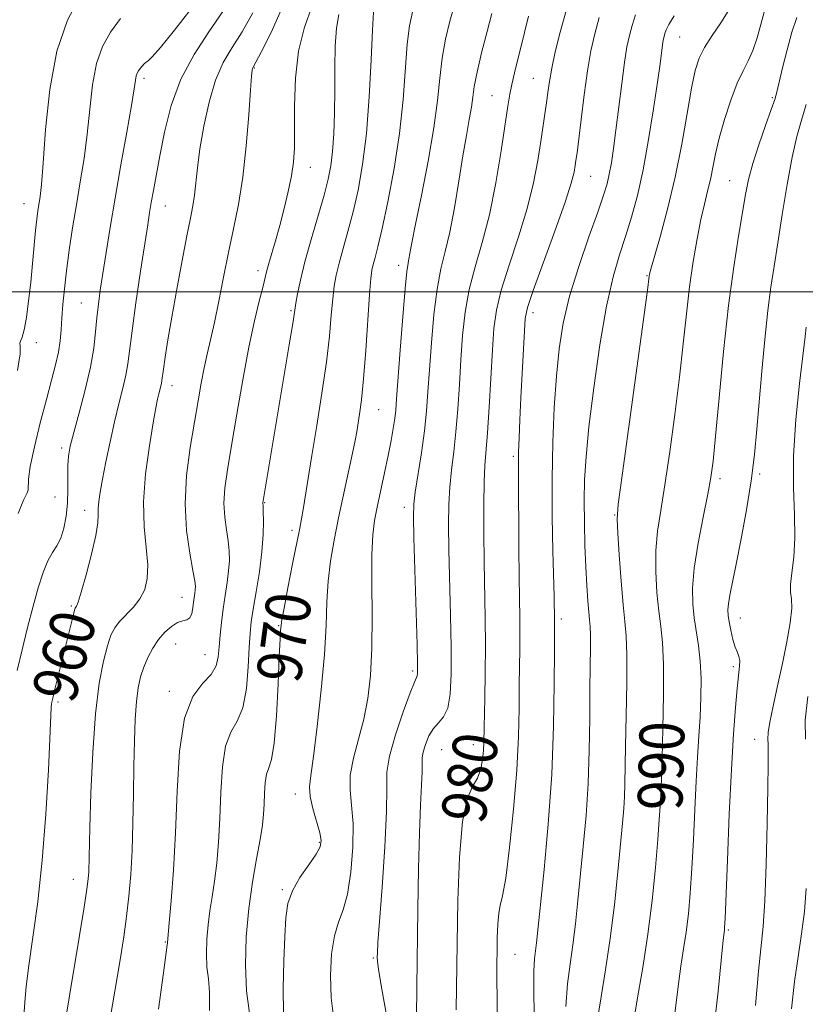
# Model space of a CAD drawing. Extents: x 2077300 to 2080200, y 312300 to 315200.
# Drawn here: x 2079012 to 2079152, y 314373 to 314549 of the extents above; entities that cross this region are included whole.
import ezdxf
from ezdxf.enums import TextEntityAlignment as Align

# ---------------------------------------------------------------- set-up
doc = ezdxf.new("R2010")
doc.units = 0
doc.header["$MEASUREMENT"] = 0
for name, color, linetype, lineweight in [('32000', 7, 'Continuous', 0), ('DTM SPOT ELEVATION', 2, 'Continuous', 13), ('INDEX CONTOUR', 41, 'Continuous', 13), ('INDEX CONTOUR LABEL', 244, 'Continuous', 0), ('INTERMEDIATE CONTOUR', 44, 'Continuous', 0)]:
    doc.layers.add(name, color=color, linetype=linetype, lineweight=lineweight)
doc.styles.add('Style-ITALICS', font='ITALICS.shx')

msp = doc.modelspace()

# ---------------------------------------------------------------- linework, layer by layer
at = {"layer": '32000', "flags": 128}
msp.add_lwpolyline([(2080000, 314500), (2077500, 314500)], dxfattribs=at)
at = {"layer": 'DTM SPOT ELEVATION'}
for p in [(2079129.61, 314545.6, 986.9), (2079053.54, 314540.06, 964.1), (2079033.8, 314538.18, 958.4), (2079103.43, 314538.18, 979.1), (2079096.05, 314535.08, 977.1), (2079146.19, 314534.73, 991.8), (2079063.57, 314522.31, 966.7), (2079113.71, 314520.66, 982.9), (2079138.56, 314519.88, 991.1), (2079012.33, 314515.8, 953.2), (2079037.63, 314515.34, 960.8), (2079079.37, 314504.76, 973.5), (2079054.16, 314503.81, 965.5), (2079123.8, 314502.93, 987.9), (2079022.6, 314498.01, 957.1), (2079060.09, 314496.64, 967.8), (2079103.38, 314496.26, 982.5), (2079014.55, 314490.91, 954.6), (2079038.81, 314483.25, 962.6), (2079075.8, 314478.94, 972.9), (2079019.06, 314472.08, 957.6), (2079099.84, 314470.61, 981.7), (2079143.95, 314467.4, 994.3), (2079136.82, 314466.57, 992.4), (2079017.85, 314463.33, 956.7), (2079055.4, 314462.28, 968.1), (2079023.15, 314460.91, 959.4), (2079080.36, 314461.46, 975.5), (2079117.96, 314460.09, 987.9), (2079060.24, 314457.34, 969.6), (2079040.59, 314445.36, 963.2), (2079020.81, 314443.81, 959.8), (2079108.44, 314441.51, 984.4), (2079140.44, 314441.68, 994.7), (2079057.89, 314440.32, 969.9), (2079039.48, 314437.03, 964.9), (2079044.68, 314435.1, 965.1), (2079081.87, 314432.17, 975.7), (2079139.24, 314432.99, 993.7), (2079038.33, 314428.52, 965.6), (2079018.43, 314426.62, 960.3), (2079143.01, 314419.96, 995.3), (2079087.06, 314418.1, 979.1), (2079092.71, 314419.02, 979.4), (2079060.86, 314410.19, 971.4), (2079123.34, 314408.45, 989.1), (2079065.13, 314401.56, 971.8), (2079021.18, 314394.91, 961.3), (2079058.53, 314393.08, 971.8), (2079138.3, 314385.86, 994.2), (2079037.62, 314383.73, 965.9), (2079074.81, 314380.84, 975.8), (2079100.16, 314381.48, 982.9)]:
    msp.add_point(p, dxfattribs=at)
at = {"layer": 'INDEX CONTOUR'}
for points in [[(2079047.921, 314550.145, 960), (2079045.402, 314546.513, 960), (2079042.758, 314542.497, 960), (2079040.409, 314538.08, 960), (2079038.671, 314533.321, 960), (2079037.468, 314528.586, 960), (2079036.62, 314524.318, 960), (2079035.478, 314518.147, 960), (2079035.1, 314516.017, 960), (2079034.794, 314514.201, 960), (2079034.45, 314512.014, 960), (2079033.19, 314503.708, 960), (2079032.357, 314498.074, 960), (2079031.649, 314493.04, 960), (2079030.911, 314487.152, 960), (2079030.565, 314485.105, 960), (2079030.023, 314482.76, 960), (2079029.318, 314479.984, 960), (2079028.529, 314476.767, 960), (2079027.729, 314473.178, 960), (2079026.99, 314469.595, 960), (2079026.377, 314466.474, 960), (2079025.943, 314464.151, 960), (2079025.684, 314462.496, 960), (2079025.581, 314461.262, 960), (2079025.584, 314460.157, 960), (2079025.515, 314458.721, 960), (2079025.16, 314456.454, 960), (2079024.395, 314453.098, 960), (2079023.429, 314449.379, 960), (2079022.557, 314446.267, 960), (2079022.004, 314444.484, 960), (2079021.723, 314443.755, 960), (2079021.506, 314443.424, 960), (2079021.388, 314443.07, 960), (2079021.176, 314442.268, 960), (2079017.806, 314428.685, 960), (2079017.483, 314427.332, 960), (2079017.329, 314426.624, 960), (2079017.264, 314426.24, 960), (2079017.213, 314425.741, 960), (2079017.128, 314424.227, 960), (2079016.682, 314414.484, 960), (2079016.24, 314406.59, 960), (2079015.603, 314398.349, 960), (2079014.772, 314390.908, 960), (2079013.895, 314384.593, 960), (2079013.162, 314379.524, 960), (2079012.708, 314375.738, 960), (2079012.468, 314372.923, 960), (2079012.183, 314368.654, 960)], [(2079074.858, 314550.031, 970), (2079074.653, 314546.822, 970), (2079074.419, 314541.507, 970), (2079074.077, 314534.909, 970), (2079073.582, 314528.322, 970), (2079072.908, 314522.772, 970), (2079072.093, 314518.209, 970), (2079071.195, 314514.313, 970), (2079070.272, 314510.828, 970), (2079069.408, 314507.754, 970), (2079068.689, 314505.157, 970), (2079068.175, 314503.024, 970), (2079067.821, 314501.021, 970), (2079067.556, 314498.741, 970), (2079067.3, 314495.82, 970), (2079066.955, 314492.094, 970), (2079066.412, 314487.445, 970), (2079065.614, 314481.902, 970), (2079064.69, 314476.081, 970), (2079063.815, 314470.744, 970), (2079062.264, 314461.054, 970), (2079061.976, 314459.413, 970), (2079061.645, 314457.719, 970), (2079060.383, 314451.36, 970), (2079059.542, 314447.058, 970), (2079058.845, 314443.431, 970), (2079058.458, 314441.327, 970), (2079058.309, 314440.387, 970), (2079058.217, 314439.362, 970), (2079058.128, 314437.903, 970), (2079057.987, 314434.858, 970), (2079057.777, 314429.892, 970), (2079057.485, 314424.187, 970), (2079057.095, 314419.305, 970), (2079056.611, 314416.382, 970), (2079056.118, 314414.849, 970), (2079055.719, 314413.709, 970), (2079055.487, 314412.177, 970), (2079055.374, 314410.314, 970), (2079055.301, 314408.393, 970), (2079055.189, 314406.575, 970), (2079054.963, 314404.581, 970), (2079054.548, 314402.02, 970), (2079053.909, 314398.601, 970), (2079053.178, 314394.425, 970), (2079052.523, 314389.692, 970), (2079052.095, 314384.632, 970), (2079051.954, 314379.593, 970), (2079052.14, 314374.956, 970), (2079052.643, 314371.008, 970)], [(2079109.351, 314550.541, 980), (2079108.222, 314546.485, 980), (2079107.37, 314542.952, 980), (2079106.759, 314540.004, 980), (2079106.344, 314537.647, 980), (2079106.052, 314535.678, 980), (2079105.798, 314533.838, 980), (2079105.512, 314531.883, 980), (2079104.75, 314526.878, 980), (2079104.225, 314523.507, 980), (2079103.47, 314519.509, 980), (2079102.342, 314514.918, 980), (2079100.788, 314509.859, 980), (2079099.108, 314504.808, 980), (2079097.693, 314500.331, 980), (2079096.828, 314496.759, 980), (2079096.381, 314493.478, 980), (2079096.116, 314489.64, 980), (2079095.542, 314479.412, 980), (2079095.247, 314474.788, 980), (2079094.77, 314468.946, 980), (2079094.625, 314465.999, 980), (2079094.558, 314461.916, 980), (2079094.562, 314456.977, 980), (2079094.622, 314451.73, 980), (2079094.815, 314441.638, 980), (2079094.861, 314436.706, 980), (2079094.828, 314431.812, 980), (2079094.748, 314427.317, 980), (2079094.574, 314419.436, 980), (2079094.501, 314417.961, 980), (2079094.348, 314416.335, 980), (2079094.031, 314414.626, 980), (2079093.453, 314413.022, 980), (2079092.575, 314411.507, 980), (2079091.589, 314409.259, 980), (2079090.741, 314405.252, 980), (2079090.216, 314398.869, 980), (2079089.952, 314391.124, 980), (2079089.824, 314383.438, 980), (2079089.663, 314371.592, 980)], [(2079144.744, 314550.069, 990), (2079143.449, 314545.434, 990), (2079142.704, 314543.203, 990), (2079141.875, 314541.363, 990), (2079140.948, 314539.564, 990), (2079139.907, 314537.319, 990), (2079138.766, 314534.305, 990), (2079137.646, 314530.87, 990), (2079136.698, 314527.529, 990), (2079136.024, 314524.68, 990), (2079135.101, 314520.101, 990), (2079134.606, 314518.001, 990), (2079134.037, 314515.703, 990), (2079133.404, 314512.933, 990), (2079132.723, 314509.486, 990), (2079132.036, 314505.439, 990), (2079131.395, 314500.936, 990), (2079130.825, 314496.071, 990), (2079130.254, 314490.725, 990), (2079129.586, 314484.727, 990), (2079128.76, 314478.067, 990), (2079127.851, 314471.382, 990), (2079126.971, 314465.47, 990), (2079126.221, 314460.884, 990), (2079125.668, 314457.193, 990), (2079125.368, 314453.722, 990), (2079125.354, 314449.982, 990), (2079125.554, 314446.219, 990), (2079125.873, 314442.866, 990), (2079126.221, 314440.125, 990), (2079126.522, 314437.283, 990), (2079126.706, 314433.395, 990), (2079126.726, 314427.909, 990), (2079126.633, 314421.838, 990), (2079126.498, 314416.584, 990), (2079126.38, 314413.18, 990), (2079126.284, 314411.163, 990), (2079126.115, 314408.02, 990), (2079125.971, 314405.614, 990), (2079125.707, 314402.034, 990), (2079125.274, 314397.032, 990), (2079124.678, 314391.141, 990), (2079123.94, 314385.092, 990), (2079123.098, 314379.525, 990), (2079122.265, 314374.715, 990), (2079121.576, 314370.846, 990)]]:
    msp.add_polyline3d(points, dxfattribs=at)
at = {"layer": 'INTERMEDIATE CONTOUR'}
for points in [[(2079022.28, 314552.712, 954), (2079020.086, 314548.591, 954), (2079018.197, 314543.081, 954), (2079016.938, 314536.195, 954), (2079016.201, 314529.052, 954), (2079015.769, 314523.048, 954), (2079015.461, 314519.206, 954), (2079015.216, 314517.051, 954), (2079014.81, 314514.503, 954), (2079014.609, 314513.006, 954), (2079014.39, 314510.989, 954), (2079013.855, 314505.093, 954), (2079013.528, 314501.693, 954), (2079013.157, 314498.375, 954), (2079012.76, 314495.446, 954), (2079012.356, 314493.219, 954), (2079011.977, 314491.892, 954), (2079011.691, 314491.216, 954), (2079011.579, 314490.829, 954), (2079011.649, 314490.301, 954), (2079011.629, 314488.931, 954), (2079011.173, 314485.948, 954)], [(2079042.206, 314550.635, 958), (2079039.235, 314546.812, 958), (2079036.733, 314543.727, 958), (2079035.235, 314542.026, 958), (2079034.514, 314541.356, 958), (2079034.152, 314541.113, 958), (2079033.809, 314540.807, 958), (2079033.445, 314540.399, 958), (2079033.098, 314539.965, 958), (2079032.799, 314539.558, 958), (2079032.559, 314539.134, 958), (2079032.382, 314538.626, 958), (2079032.244, 314537.872, 958), (2079032.013, 314536.331, 958), (2079031.531, 314533.366, 958), (2079030.697, 314528.606, 958), (2079029.654, 314522.756, 958), (2079028.607, 314516.787, 958), (2079027.719, 314511.501, 958), (2079027.003, 314507.029, 958), (2079025.977, 314500.336, 958), (2079025.624, 314497.781, 958), (2079025.354, 314495.376, 958), (2079025.128, 314492.842, 958), (2079024.806, 314489.96, 958), (2079024.222, 314486.531, 958), (2079023.287, 314482.498, 958), (2079022.198, 314478.384, 958), (2079021.232, 314474.858, 958), (2079020.598, 314472.382, 958), (2079020.269, 314470.592, 958), (2079020.153, 314468.922, 958), (2079020.157, 314466.922, 958), (2079020.178, 314464.638, 958), (2079020.111, 314462.234, 958), (2079019.872, 314459.875, 958), (2079019.459, 314457.724, 958), (2079018.895, 314455.945, 958), (2079018.205, 314454.604, 958), (2079017.426, 314453.393, 958), (2079016.601, 314451.906, 958), (2079015.761, 314449.814, 958), (2079014.889, 314447.086, 958), (2079013.957, 314443.768, 958), (2079012.958, 314439.961, 958), (2079011.97, 314435.997, 958), (2079011.096, 314432.268, 958)], [(2079053.247, 314549.901, 962), (2079051.34, 314546.53, 962), (2079049.564, 314543.709, 962), (2079047.977, 314541.012, 962), (2079046.594, 314537.884, 962), (2079045.428, 314533.961, 962), (2079044.494, 314529.656, 962), (2079043.806, 314525.574, 962), (2079043.358, 314522.194, 962), (2079042.815, 314517.293, 962), (2079042.512, 314515.375, 962), (2079042.081, 314513.174, 962), (2079041.454, 314510.048, 962), (2079040.601, 314505.608, 962), (2079039.648, 314500.472, 962), (2079038.76, 314495.507, 962), (2079038.068, 314491.43, 962), (2079037.578, 314488.344, 962), (2079037.262, 314486.202, 962), (2079036.991, 314484.176, 962), (2079036.907, 314483.678, 962), (2079036.782, 314483.137, 962), (2079036.437, 314481.754, 962), (2079036.235, 314480.822, 962), (2079035.938, 314479.269, 962), (2079035.454, 314476.579, 962), (2079034.754, 314472.453, 962), (2079034.067, 314467.472, 962), (2079033.685, 314462.435, 962), (2079033.795, 314458.001, 962), (2079034.165, 314454.271, 962), (2079034.455, 314451.202, 962), (2079034.385, 314448.737, 962), (2079033.915, 314446.742, 962), (2079033.064, 314445.068, 962), (2079031.886, 314443.586, 962), (2079029.42, 314441.061, 962), (2079028.551, 314439.93, 962), (2079027.885, 314438.585, 962), (2079027.25, 314436.693, 962), (2079026.525, 314433.927, 962), (2079025.775, 314429.981, 962), (2079025.113, 314424.552, 962), (2079024.627, 314417.625, 962), (2079024.303, 314410.339, 962), (2079024.105, 314404.121, 962), (2079023.896, 314396.244, 962), (2079023.815, 314395.009, 962), (2079023.59, 314393.165, 962), (2079023.096, 314389.922, 962), (2079022.273, 314384.853, 962), (2079020.423, 314373.744, 962), (2079019.823, 314370.065, 962)], [(2079058.594, 314550.98, 964), (2079056.521, 314546.376, 964), (2079054.759, 314542.915, 964), (2079053.324, 314540.2, 964), (2079053.209, 314539.956, 964), (2079053.145, 314539.647, 964), (2079053.043, 314538.585, 964), (2079052.854, 314536.065, 964), (2079052.536, 314531.672, 964), (2079052.073, 314526.153, 964), (2079051.456, 314520.547, 964), (2079050.69, 314515.65, 964), (2079049.821, 314511.287, 964), (2079048.91, 314507.043, 964), (2079048.01, 314502.635, 964), (2079047.158, 314498.325, 964), (2079046.384, 314494.508, 964), (2079045.71, 314491.447, 964), (2079045.114, 314488.882, 964), (2079044.568, 314486.418, 964), (2079044.038, 314483.699, 964), (2079043.471, 314480.515, 964), (2079042.812, 314476.69, 964), (2079042.059, 314472.141, 964), (2079041.416, 314467.152, 964), (2079041.141, 314462.095, 964), (2079041.398, 314457.343, 964), (2079041.971, 314453.248, 964), (2079042.547, 314450.164, 964), (2079042.881, 314448.3, 964), (2079042.995, 314447.314, 964), (2079042.975, 314446.718, 964), (2079042.895, 314446.107, 964), (2079042.664, 314444.488, 964), (2079042.532, 314443.464, 964), (2079042.333, 314442.473, 964), (2079041.995, 314441.726, 964), (2079041.46, 314441.354, 964), (2079040.723, 314441.154, 964), (2079039.795, 314440.838, 964), (2079038.7, 314440.176, 964), (2079037.528, 314439.163, 964), (2079036.384, 314437.847, 964), (2079035.357, 314436.289, 964), (2079034.475, 314434.588, 964), (2079033.749, 314432.854, 964), (2079033.185, 314431.131, 964), (2079032.763, 314429.195, 964), (2079032.456, 314426.756, 964), (2079032.239, 314423.585, 964), (2079032.089, 314419.696, 964), (2079031.984, 314415.166, 964), (2079031.9, 314410.129, 964), (2079031.803, 314404.951, 964), (2079031.655, 314400.057, 964), (2079031.423, 314395.759, 964), (2079031.101, 314391.921, 964), (2079030.684, 314388.297, 964), (2079030.164, 314384.614, 964), (2079029.51, 314380.503, 964), (2079027.695, 314369.651, 964)], [(2079063.872, 314551.153, 966), (2079062.533, 314547.332, 966), (2079061.442, 314543.071, 966), (2079060.888, 314538.228, 966), (2079060.736, 314533.314, 966), (2079060.741, 314529.004, 966), (2079060.693, 314525.761, 966), (2079060.513, 314523.207, 966), (2079060.153, 314520.757, 966), (2079059.588, 314517.961, 966), (2079058.875, 314514.927, 966), (2079058.092, 314511.904, 966), (2079057.315, 314509.12, 966), (2079056.079, 314504.875, 966), (2079055.727, 314503.575, 966), (2079055.043, 314500.813, 966), (2079054.415, 314498.339, 966), (2079053.571, 314494.801, 966), (2079052.568, 314490.093, 966), (2079051.472, 314484.282, 966), (2079050.388, 314478.116, 966), (2079049.434, 314472.517, 966), (2079048.709, 314468.177, 966), (2079048.255, 314464.881, 966), (2079048.097, 314462.185, 966), (2079048.229, 314459.728, 966), (2079048.527, 314457.467, 966), (2079048.836, 314455.444, 966), (2079049.024, 314453.658, 966), (2079049.06, 314451.948, 966), (2079048.937, 314450.115, 966), (2079048.661, 314448.009, 966), (2079048.301, 314445.693, 966), (2079047.937, 314443.282, 966), (2079047.637, 314440.887, 966), (2079047.407, 314438.602, 966), (2079047.24, 314436.518, 966), (2079047.083, 314434.698, 966), (2079046.707, 314433.083, 966), (2079045.834, 314431.583, 966), (2079044.322, 314429.996, 966), (2079042.549, 314427.651, 966), (2079041.029, 314423.764, 966), (2079040.135, 314417.855, 966), (2079039.7, 314410.67, 966), (2079039.418, 314403.258, 966), (2079039.053, 314396.559, 966), (2079038.644, 314391.057, 966), (2079038.298, 314387.126, 966), (2079037.97, 314383.629, 966), (2079037.974, 314383.516, 966), (2079037.96, 314383.231, 966), (2079037.786, 314381.831, 966), (2079037.287, 314378.179, 966), (2079036.367, 314371.691, 966)], [(2079081.889, 314550.335, 972), (2079081.301, 314547.613, 972), (2079080.891, 314544.309, 972), (2079080.158, 314534.436, 972), (2079079.521, 314528.366, 972), (2079078.55, 314522.055, 972), (2079077.423, 314516.14, 972), (2079076.384, 314511.321, 972), (2079075.624, 314508.091, 972), (2079075.12, 314506.135, 972), (2079074.792, 314504.93, 972), (2079074.566, 314503.917, 972), (2079074.372, 314502.37, 972), (2079074.143, 314499.523, 972), (2079073.456, 314489.509, 972), (2079073.064, 314484.449, 972), (2079072.691, 314480.709, 972), (2079072.359, 314478.159, 972), (2079071.85, 314474.996, 972), (2079071.566, 314473.437, 972), (2079071.104, 314471.171, 972), (2079068.595, 314459.56, 972), (2079067.787, 314455.587, 972), (2079067.142, 314451.852, 972), (2079066.71, 314448.229, 972), (2079066.5, 314444.534, 972), (2079066.352, 314440.341, 972), (2079066.066, 314435.164, 972), (2079065.507, 314428.812, 972), (2079064.793, 314422.282, 972), (2079064.107, 314416.867, 972), (2079063.611, 314413.471, 972), (2079063.394, 314411.444, 972), (2079063.521, 314409.749, 972), (2079064.01, 314407.607, 972), (2079065.24, 314403.23, 972), (2079065.508, 314401.837, 972), (2079065.331, 314400.741, 972), (2079064.588, 314399.43, 972), (2079063.257, 314397.528, 972), (2079061.689, 314395.225, 972), (2079060.333, 314392.846, 972), (2079059.524, 314390.577, 972), (2079059.145, 314388.033, 972), (2079058.965, 314384.687, 972), (2079058.808, 314380.252, 972), (2079058.71, 314375.395, 972), (2079058.759, 314371.023, 972)], [(2079089.379, 314551.521, 974), (2079088.524, 314548.459, 974), (2079087.744, 314545.195, 974), (2079087.128, 314541.797, 974), (2079086.708, 314538.254, 974), (2079086.297, 314534.234, 974), (2079085.652, 314529.327, 974), (2079084.621, 314523.38, 974), (2079083.428, 314517.268, 974), (2079082.385, 314512.127, 974), (2079081.73, 314508.797, 974), (2079081.196, 314505.947, 974), (2079081.025, 314505.131, 974), (2079080.806, 314503.651, 974), (2079080.495, 314500.614, 974), (2079080.071, 314495.537, 974), (2079079.612, 314489.581, 974), (2079078.981, 314480.9, 974), (2079078.821, 314478.869, 974), (2079078.652, 314477.344, 974), (2079078.392, 314475.587, 974), (2079078.013, 314473.406, 974), (2079077.494, 314470.748, 974), (2079076.841, 314467.638, 974), (2079075.508, 314461.499, 974), (2079075.03, 314459.093, 974), (2079074.721, 314456.555, 974), (2079074.575, 314453.027, 974), (2079074.566, 314447.96, 974), (2079074.596, 314442.037, 974), (2079074.545, 314436.252, 974), (2079074.312, 314431.371, 974), (2079073.851, 314427.258, 974), (2079073.134, 314423.557, 974), (2079072.187, 314419.99, 974), (2079071.267, 314416.616, 974), (2079070.688, 314413.578, 974), (2079070.655, 314410.906, 974), (2079070.934, 314408.18, 974), (2079071.186, 314404.867, 974), (2079071.136, 314400.665, 974), (2079070.779, 314396.183, 974), (2079070.173, 314392.258, 974), (2079069.394, 314389.456, 974), (2079068.573, 314387.243, 974), (2079067.854, 314384.813, 974), (2079067.363, 314381.567, 974), (2079067.159, 314377.725, 974), (2079067.281, 314373.716, 974), (2079067.743, 314369.918, 974)], [(2079096.023, 314549.824, 976), (2079095.159, 314546.582, 976), (2079094.187, 314542.777, 976), (2079093.365, 314539.285, 976), (2079092.878, 314536.746, 976), (2079092.607, 314534.847, 976), (2079092.36, 314533.039, 976), (2079091.981, 314530.832, 976), (2079091.459, 314527.988, 976), (2079090.822, 314524.33, 976), (2079090.098, 314519.83, 976), (2079089.314, 314515.048, 976), (2079088.501, 314510.695, 976), (2079087.688, 314507.228, 976), (2079086.916, 314504.102, 976), (2079086.228, 314500.52, 976), (2079085.656, 314495.944, 976), (2079085.202, 314490.88, 976), (2079084.855, 314486.089, 976), (2079084.593, 314482.119, 976), (2079084.326, 314478.645, 976), (2079083.952, 314475.126, 976), (2079083.41, 314471.216, 976), (2079082.322, 314464.189, 976), (2079082.054, 314462.008, 976), (2079081.991, 314459.749, 976), (2079082.078, 314456.008, 976), (2079082.639, 314436.902, 976), (2079082.728, 314433.343, 976), (2079082.737, 314431.79, 976), (2079082.685, 314431.306, 976), (2079082.556, 314431.008, 976), (2079082.199, 314430.212, 976), (2079081.429, 314428.289, 976), (2079080.166, 314424.884, 976), (2079078.766, 314420.757, 976), (2079077.687, 314416.944, 976), (2079077.251, 314414.088, 976), (2079077.21, 314411.239, 976), (2079077.176, 314407.053, 976), (2079076.86, 314400.717, 976), (2079076.37, 314393.546, 976), (2079075.914, 314387.388, 976), (2079075.65, 314383.627, 976), (2079075.547, 314381.796, 976), (2079075.524, 314380.969, 976), (2079075.541, 314380.242, 976), (2079075.713, 314378.824, 976), (2079076.194, 314375.95, 976), (2079078.079, 314365.66, 976)], [(2079138.266, 314550.196, 988), (2079136.956, 314548.146, 988), (2079135.439, 314545.896, 988), (2079134.063, 314543.74, 988), (2079133.081, 314541.811, 988), (2079132.371, 314539.607, 988), (2079131.719, 314536.465, 988), (2079130.942, 314531.936, 988), (2079129.982, 314526.413, 988), (2079128.813, 314520.504, 988), (2079127.456, 314514.8, 988), (2079126.12, 314509.839, 988), (2079124.463, 314504.054, 988), (2079124.222, 314503.151, 988), (2079124.162, 314502.835, 988), (2079123.833, 314500.334, 988), (2079119.316, 314467.146, 988), (2079118.636, 314462.034, 988), (2079118.425, 314459.333, 988), (2079118.528, 314456.847, 988), (2079118.802, 314452.947, 988), (2079119.159, 314448.278, 988), (2079119.525, 314444.051, 988), (2079119.833, 314441.07, 988), (2079120.051, 314438.501, 988), (2079120.155, 314435.101, 988), (2079120.134, 314430.044, 988), (2079120.041, 314424.178, 988), (2079119.94, 314418.768, 988), (2079119.833, 314411.951, 988), (2079119.758, 314409.741, 988), (2079119.614, 314407.594, 988), (2079119.376, 314404.961, 988), (2079118.543, 314396.258, 988), (2079117.93, 314390.36, 988), (2079117.19, 314384.316, 988), (2079116.353, 314378.748, 988), (2079115.551, 314373.891, 988), (2079114.944, 314369.885, 988)], [(2079029.587, 314548.891, 956), (2079027.796, 314546.447, 956), (2079026.354, 314543.901, 956), (2079025.289, 314540.854, 956), (2079024.591, 314537.034, 956), (2079024.107, 314532.692, 956), (2079023.65, 314528.207, 956), (2079023.075, 314523.88, 956), (2079022.403, 314519.698, 956), (2079021.7, 314515.567, 956), (2079021.024, 314511.438, 956), (2079020.419, 314507.447, 956), (2079019.92, 314503.771, 956), (2079019.555, 314500.552, 956), (2079019.3, 314497.767, 956), (2079019.122, 314495.357, 956), (2079018.978, 314493.24, 956), (2079018.793, 314491.254, 956), (2079018.482, 314489.214, 956), (2079017.977, 314486.931, 956), (2079017.263, 314484.187, 956), (2079016.338, 314480.757, 956), (2079015.244, 314476.588, 956), (2079014.191, 314472.316, 956), (2079013.432, 314468.748, 956), (2079013.133, 314466.477, 956), (2079013.085, 314464.551, 956), (2079012.829, 314463.912, 956), (2079012.253, 314462.721, 956), (2079011.309, 314460.352, 956)], [(2079068.663, 314549.622, 968), (2079068.209, 314547.185, 968), (2079067.996, 314543.957, 968), (2079067.948, 314540.147, 968), (2079067.944, 314536.071, 968), (2079067.88, 314532.033, 968), (2079067.74, 314528.292, 968), (2079067.529, 314525.096, 968), (2079067.232, 314522.547, 968), (2079066.76, 314520.161, 968), (2079066.005, 314517.305, 968), (2079063.696, 314509.374, 968), (2079062.585, 314505.385, 968), (2079061.784, 314502.13, 968), (2079061.27, 314499.673, 968), (2079060.968, 314497.959, 968), (2079060.46, 314494.715, 968), (2079059.782, 314490.562, 968), (2079055.093, 314462.603, 968), (2079055.052, 314462.275, 968), (2079055.084, 314461.686, 968), (2079055.125, 314460.725, 968), (2079055.166, 314459.015, 968), (2079055.125, 314456.583, 968), (2079054.899, 314453.511, 968), (2079054.432, 314449.955, 968), (2079053.849, 314446.366, 968), (2079053.321, 314443.266, 968), (2079052.975, 314440.965, 968), (2079052.771, 314438.926, 968), (2079052.626, 314436.4, 968), (2079052.449, 314432.905, 968), (2079052.11, 314429.027, 968), (2079051.471, 314425.62, 968), (2079050.468, 314423.241, 968), (2079049.334, 314421.257, 968), (2079048.374, 314418.737, 968), (2079047.811, 314415.016, 968), (2079047.537, 314410.492, 968), (2079047.359, 314405.826, 968), (2079047.121, 314401.567, 968), (2079046.804, 314397.819, 968), (2079046.423, 314394.573, 968), (2079046.003, 314391.784, 968), (2079045.593, 314389.262, 968), (2079045.253, 314386.784, 968), (2079045.034, 314384.192, 968), (2079044.962, 314381.611, 968), (2079045.057, 314379.236, 968), (2079045.301, 314377.119, 968), (2079045.519, 314374.748, 968), (2079045.496, 314371.468, 968)], [(2079102.6, 314549.33, 978), (2079101.834, 314546.428, 978), (2079100.074, 314539.183, 978), (2079099.594, 314537.128, 978), (2079099.229, 314535.354, 978), (2079098.874, 314533.246, 978), (2079097.669, 314525.24, 978), (2079096.716, 314519.516, 978), (2079095.567, 314513.807, 978), (2079094.281, 314508.84, 978), (2079093.018, 314504.492, 978), (2079091.96, 314500.425, 978), (2079091.242, 314496.352, 978), (2079090.791, 314492.179, 978), (2079090.486, 314487.865, 978), (2079090.217, 314483.414, 978), (2079089.934, 314479.029, 978), (2079089.599, 314474.957, 978), (2079089.197, 314471.373, 978), (2079088.792, 314468.152, 978), (2079088.473, 314465.094, 978), (2079088.306, 314461.962, 978), (2079088.277, 314458.363, 978), (2079088.35, 314453.869, 978), (2079088.636, 314442.16, 978), (2079088.739, 314436.401, 978), (2079088.735, 314431.671, 978), (2079088.553, 314428.068, 978), (2079088.118, 314425.546, 978), (2079087.394, 314423.98, 978), (2079086.496, 314422.943, 978), (2079085.575, 314421.929, 978), (2079084.766, 314420.57, 978), (2079084.136, 314419.051, 978), (2079083.734, 314417.69, 978), (2079083.579, 314416.676, 978), (2079083.553, 314414.18, 978), (2079083.439, 314411.785, 978), (2079083.252, 314408.21, 978), (2079083.055, 314403.228, 978), (2079082.896, 314396.784, 978), (2079082.773, 314389.521, 978), (2079082.578, 314375.691, 978), (2079082.534, 314370.127, 978)], [(2079115.223, 314549.109, 982), (2079114.413, 314546.151, 982), (2079113.744, 314543.098, 982), (2079113.137, 314539.53, 982), (2079112.536, 314535.233, 982), (2079111.982, 314530.836, 982), (2079111.25, 314524.863, 982), (2079111.069, 314523.531, 982), (2079110.929, 314522.59, 982), (2079110.727, 314521.438, 982), (2079110.217, 314519.459, 982), (2079109.117, 314516.03, 982), (2079107.295, 314510.878, 982), (2079103.425, 314500.237, 982), (2079102.416, 314497.228, 982), (2079101.996, 314495.267, 982), (2079101.831, 314493.065, 982), (2079101.222, 314481.062, 982), (2079101.037, 314477.146, 982), (2079100.895, 314473.873, 982), (2079100.805, 314471.335, 982), (2079100.769, 314469.449, 982), (2079100.772, 314467.453, 982), (2079100.852, 314454.228, 982), (2079100.896, 314448.978, 982), (2079101.008, 314441.65, 982), (2079101.033, 314438.89, 982), (2079101.015, 314436.142, 982), (2079100.931, 314429.663, 982), (2079100.895, 314425.496, 982), (2079100.778, 314420.471, 982), (2079100.469, 314414.433, 982), (2079099.904, 314407.464, 982), (2079099.193, 314400.608, 982), (2079098.492, 314395.145, 982), (2079097.929, 314391.947, 982), (2079097.515, 314390.245, 982), (2079097.237, 314388.857, 982), (2079097.074, 314386.877, 982), (2079096.992, 314384.473, 982), (2079096.952, 314382.088, 982), (2079096.926, 314379.934, 982), (2079096.923, 314377.32, 982), (2079096.963, 314373.324, 982), (2079097.046, 314367.436, 982)], [(2079121.71, 314549.576, 984), (2079121.095, 314547.677, 984), (2079120.611, 314545.89, 984), (2079120.186, 314543.834, 984), (2079119.748, 314541.045, 984), (2079119.245, 314537.253, 984), (2079118.208, 314528.912, 984), (2079117.773, 314525.63, 984), (2079117.391, 314523.084, 984), (2079117.031, 314521.083, 984), (2079116.633, 314519.355, 984), (2079116.016, 314517.311, 984), (2079114.969, 314514.284, 984), (2079113.385, 314509.852, 984), (2079111.569, 314504.57, 984), (2079109.928, 314499.237, 984), (2079108.776, 314494.432, 984), (2079108.04, 314489.846, 984), (2079107.556, 314484.945, 984), (2079107.187, 314479.327, 984), (2079106.929, 314473.094, 984), (2079106.807, 314466.477, 984), (2079106.832, 314459.785, 984), (2079106.944, 314453.637, 984), (2079107.141, 314445.559, 984), (2079107.206, 314441.073, 984), (2079107.198, 314438.965, 984), (2079107.197, 314435.655, 984), (2079107.185, 314429.929, 984), (2079107.069, 314422.324, 984), (2079106.733, 314413.668, 984), (2079106.115, 314404.804, 984), (2079105.368, 314396.655, 984), (2079104.01, 314383.558, 984), (2079103.658, 314380.723, 984), (2079103.527, 314378.5, 984), (2079103.507, 314374.447, 984), (2079103.642, 314368.07, 984)], [(2079128.634, 314549.374, 986), (2079127.674, 314547.835, 986), (2079127.191, 314546.879, 986), (2079126.968, 314546.245, 986), (2079126.817, 314545.69, 986), (2079126.685, 314545.052, 986), (2079126.549, 314544.186, 986), (2079126.099, 314540.819, 986), (2079125.637, 314537.51, 986), (2079124.938, 314532.768, 986), (2079124.055, 314527.255, 986), (2079123.069, 314521.853, 986), (2079122.047, 314517.25, 986), (2079121, 314513.368, 986), (2079119.93, 314509.936, 986), (2079118.836, 314506.604, 986), (2079117.709, 314502.699, 986), (2079116.543, 314497.469, 986), (2079115.353, 314490.518, 986), (2079114.255, 314482.859, 986), (2079113.39, 314475.86, 986), (2079112.86, 314470.527, 986), (2079112.609, 314466.406, 986), (2079112.542, 314462.679, 986), (2079112.577, 314458.719, 986), (2079112.68, 314454.656, 986), (2079112.831, 314450.811, 986), (2079113.008, 314447.463, 986), (2079113.192, 314444.733, 986), (2079113.362, 314442.699, 986), (2079113.502, 314441.332, 986), (2079113.6, 314440.175, 986), (2079113.646, 314438.661, 986), (2079113.638, 314436.318, 986), (2079113.598, 314433.041, 986), (2079113.557, 314428.816, 986), (2079113.527, 314423.696, 986), (2079113.449, 314417.994, 986), (2079113.244, 314412.089, 986), (2079112.864, 314406.313, 986), (2079112.372, 314400.822, 986), (2079111.404, 314391.116, 986), (2079110.97, 314386.959, 986), (2079110.511, 314383.204, 986), (2079110.005, 314379.735, 986), (2079109.539, 314376.196, 986), (2079109.226, 314372.166, 986)], [(2079150.569, 314549.107, 992), (2079149.705, 314546.476, 992), (2079148.822, 314543.297, 992), (2079148.018, 314540.075, 992), (2079146.993, 314535.736, 992), (2079146.613, 314534.409, 992), (2079145.997, 314532.617, 992), (2079144.978, 314529.783, 992), (2079143.77, 314526.338, 992), (2079142.68, 314522.963, 992), (2079141.927, 314520.124, 992), (2079141.386, 314517.417, 992), (2079140.132, 314509.991, 992), (2079139.283, 314504.495, 992), (2079138.371, 314497.577, 992), (2079137.474, 314489.357, 992), (2079136.666, 314481.062, 992), (2079136.024, 314474.191, 992), (2079135.578, 314469.752, 992), (2079135.176, 314466.774, 992), (2079134.625, 314463.795, 992), (2079133.806, 314459.734, 992), (2079132.911, 314455.053, 992), (2079132.209, 314450.598, 992), (2079131.905, 314447.017, 992), (2079131.949, 314444.16, 992), (2079132.222, 314441.68, 992), (2079133.008, 314436.737, 992), (2079133.309, 314433.958, 992), (2079133.435, 314430.834, 992), (2079133.406, 314427.468, 992), (2079133.268, 314424.011, 992), (2079133.062, 314420.535, 992), (2079132.818, 314416.797, 992), (2079132.562, 314412.477, 992), (2079132.314, 314407.402, 992), (2079132.065, 314402.008, 992), (2079131.8, 314396.877, 992), (2079131.505, 314392.466, 992), (2079131.168, 314388.72, 992), (2079130.778, 314385.458, 992), (2079130.329, 314382.459, 992), (2079129.837, 314379.363, 992), (2079129.323, 314375.771, 992), (2079128.277, 314367.082, 992)], [(2079152.226, 314533.533, 994), (2079151.417, 314530.746, 994), (2079150.586, 314527.805, 994), (2079149.723, 314524.092, 994), (2079148.831, 314519.236, 994), (2079147.96, 314513.849, 994), (2079147.174, 314508.786, 994), (2079146.515, 314504.629, 994), (2079145.946, 314500.852, 994), (2079145.409, 314496.656, 994), (2079144.862, 314491.488, 994), (2079144.329, 314485.797, 994), (2079143.44, 314475.42, 994), (2079142.996, 314470.908, 994), (2079142.391, 314466.218, 994), (2079141.548, 314461.029, 994), (2079140.596, 314455.83, 994), (2079139.717, 314451.311, 994), (2079138.611, 314445.731, 994), (2079138.351, 314444.204, 994), (2079138.246, 314443.1, 994), (2079138.286, 314442.122, 994), (2079138.464, 314440.974, 994), (2079138.768, 314439.47, 994), (2079139.15, 314437.844, 994), (2079139.556, 314436.438, 994), (2079139.934, 314435.487, 994), (2079140.225, 314434.798, 994), (2079140.373, 314434.073, 994), (2079140.34, 314433.028, 994), (2079139.891, 314429.051, 994), (2079139.576, 314425.66, 994), (2079139.232, 314420.946, 994), (2079138.867, 314414.58, 994), (2079138.496, 314406.585, 994), (2079138.157, 314398.376, 994), (2079137.737, 314387.9, 994), (2079137.659, 314386.3, 994), (2079137.616, 314385.823, 994), (2079137.56, 314385.394, 994), (2079137.408, 314384.011, 994), (2079136.484, 314374.928, 994), (2079135.701, 314368.04, 994)], [(2079152.252, 314493.681, 996), (2079152.076, 314492.049, 996), (2079151.069, 314483.646, 996), (2079150.404, 314477.202, 996), (2079149.972, 314470.662, 996), (2079149.951, 314464.943, 996), (2079150.136, 314460.11, 996), (2079150.225, 314456.013, 996), (2079150.012, 314452.54, 996), (2079149.658, 314449.732, 996), (2079149.418, 314447.668, 996), (2079149.462, 314446.304, 996), (2079149.625, 314445.113, 996), (2079149.657, 314443.443, 996), (2079149.364, 314440.809, 996), (2079148.785, 314437.386, 996), (2079148.01, 314433.512, 996), (2079147.145, 314429.541, 996), (2079146.333, 314425.895, 996), (2079145.728, 314423.007, 996), (2079145.439, 314421.16, 996), (2079145.38, 314420.015, 996), (2079145.423, 314419.079, 996), (2079145.456, 314417.809, 996), (2079145.448, 314415.473, 996), (2079145.387, 314411.289, 996), (2079145.266, 314404.892, 996), (2079145.082, 314397.577, 996), (2079144.838, 314391.057, 996), (2079144.533, 314386.492, 996), (2079143.701, 314378.478, 996), (2079143.17, 314372.375, 996)], [(2079152.513, 314427.601, 998), (2079152.087, 314423.372, 998), (2079152.117, 314420.021, 998)], [(2079152.273, 314393.268, 998), (2079151.95, 314389.141, 998), (2079151.431, 314385.151, 998), (2079150.799, 314381.071, 998), (2079150.171, 314376.647, 998), (2079149.631, 314371.725, 998)]]:
    msp.add_polyline3d(points, dxfattribs=at)

# ---------------------------------------------------------------- texts
at = {"layer": 'INDEX CONTOUR LABEL', "style": 'Style-ITALICS', "width": 0.875}
for s, rotation, p in [('970', 82.4, (2079057.796, 314430.35, 970)), ('960', 74.9, (2079017.459, 314427.22, 960)), ('990', 88.4, (2079126.072, 314407.3, 990)), ('980', 80.3, (2079090.751, 314405.301, 980))]:
    msp.add_text(s, height=8, rotation=rotation, dxfattribs=at).set_placement(p, align=Align.MIDDLE_LEFT)

doc.saveas('drawing.dxf')
